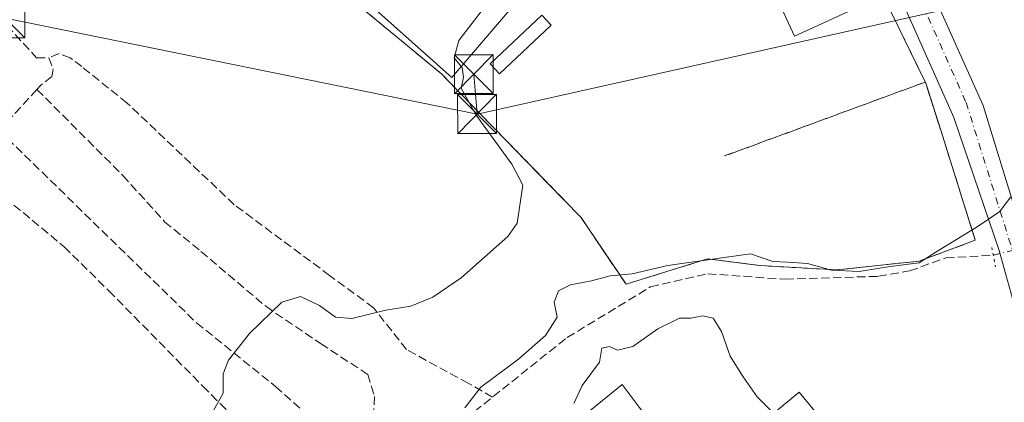
# Model space of a CAD drawing. Units: metres. Extents: x 608627 to 612112, y 4652932 to 4655299.
# Drawn here: x 610956 to 611146, y 4654342 to 4654416 of the extents above; entities that cross this region are included whole.
import ezdxf

# ---------------------------------------------------------------- set-up
doc = ezdxf.new("R2010")
doc.units = ezdxf.units.M
doc.header["$MEASUREMENT"] = 0
for name, pattern in [('DGN Style 3', [2.307223458686699, 1.648016756204785, -0.6592067024819142]), ('DGN Style 4', [2.6384748266838614, 1.318413404963828, -0.6592067024819142, 0.001648016756204785, -0.6592067024819142]), ('DGN Style 5', [1.1536117293433497, 0.4944050268614355, -0.6592067024819142])]:
    doc.linetypes.add(name, pattern=pattern)
for name, color, linetype, lineweight in [('Carretera de calzada única Cxs', 7, 'Continuous', 13), ('Carretera de calzada única eje', 7, 'DGN Style 4', 0), ('Corriente artificial lineal', 4, 'DGN Style 3', 13), ('Corriente artificial lineal oculto', 135, 'DGN Style 4', 13), ('Curva de nivel normal', 30, 'Continuous', 0), ('Edificación Cxs', 1, 'Continuous', 13), ('Edificación industrial Cxs', 135, 'Continuous', 13), ('Edificación ligera Cxs', 1, 'Continuous', 0), ('Muro lineal', 1, 'DGN Style 3', 13), ('Núcleo urbano CxS', 7, 'Continuous', 0), ('Obra de contención lineal', 1, 'DGN Style 3', 13), ('Pastizal CxS', 92, 'Continuous', 0), ('Puente lineal', 2, 'DGN Style 5', 0), ('Recinto industrial CxS', 135, 'Continuous', 0), ('Senda', 7, 'DGN Style 3', 0), ('Tendido', 6, 'Continuous', 0), ('Torre de tendido puntual', 7, 'Continuous', 0)]:
    doc.layers.add(name, color=color, linetype=linetype, lineweight=lineweight)

# ---------------------------------------------------------------- blocks, each defined once
blk = doc.blocks.new('5TTEND')
at = {"layer": 'Recinto industrial CxS', "color": 7, "linetype": 'Continuous', "lineweight": 0}
for p, q in [((-0.375, 0.3754), (0.375, -0.3746)), ((0.3720000000000001, 0.3784000000000001), (-0.3720000000000001, -0.3776))]:
    blk.add_line(p, q, dxfattribs=at)
at = {"layer": 'Recinto industrial CxS', "color": 7, "linetype": 'Continuous', "lineweight": 0, "flags": 128}
blk.add_lwpolyline([(-0.375, -0.3746), (0.375, -0.3746), (0.375, 0.3754), (-0.375, 0.3754), (-0.3720000000000001, -0.3776)], dxfattribs=at)

msp = doc.modelspace()

# ---------------------------------------------------------------- linework, layer by layer
at = {"layer": 'Carretera de calzada única Cxs', "color": 7, "linetype": 'Continuous', "lineweight": 13}
for points in [[(611018.5450999998, 4654626.3051, 306.2249000000011), (611025.8601000002, 4654614.0101, 306.8654999999999), (611039.3101000005, 4654592.350099999, 307.7163), (611086.3601000002, 4654508.1501, 309.9260999999969), (611116.1401000004, 4654453.2601, 310.5795000000071), (611124.8435000004, 4654437.562899999, 311.2174999999988), (611141.8827000001, 4654399.674500001, 313.4241000000038), (611156.7301000003, 4654351.300100001, 318.9631999999983), (611163.3000999996, 4654324.3201, 321.0359000000026), (611170.1001000004, 4654306.0701, 321.9103000000032), (611176.2719000002, 4654303.507300001, 322.2565999999933)], [(611165.0235000001, 4654295.416300001, 322.626099999994), (611163.5201000003, 4654303.620100001, 322.3144000000029), (611158.2401000002, 4654322.540100001, 319.4413999999961), (611150.3800999997, 4654352.0601, 317.0951000000059), (611144.9600999998, 4654371.690099999, 315.5317000000068), (611136.2100999998, 4654397.3301, 313.9190999999992), (611119.7100999998, 4654434.470100001, 311.383600000001), (611110.0800999999, 4654449.710100001, 311.3361000000005), (611080.2001, 4654504.7601, 308.6566000000021), (611033.2600999996, 4654588.780099999, 309.0754000000015), (611020.4101, 4654609.460100001, 307.1624000000011), (611013.9101, 4654620.4101, 306.2271000000038)], [(611124.8435000004, 4654437.562899999, 311.2174999999988), (611141.8827000001, 4654399.674500001, 313.4241000000038), (611156.7301000003, 4654351.300100001, 318.9631999999983), (611163.3000999996, 4654324.3201, 321.0359000000026), (611170.1001000004, 4654306.0701, 321.9103000000032), (611176.2719000002, 4654303.507300001, 322.2565999999933), (611165.0235000001, 4654295.416300001, 322.626099999994), (611163.5201000003, 4654303.620100001, 322.3144000000029), (611158.2401000002, 4654322.540100001, 319.4413999999961), (611150.3800999997, 4654352.0601, 317.0951000000059), (611144.9600999998, 4654371.690099999, 315.5317000000068), (611136.2100999998, 4654397.3301, 313.9190999999992), (611119.7100999998, 4654434.470100001, 311.383600000001)]]:
    msp.add_polyline3d(points, dxfattribs=at)
at = {"layer": 'Carretera de calzada única eje', "color": 7, "linetype": 'DGN Style 4', "lineweight": 0}
msp.add_polyline3d([(611025.1917000003, 4654607.267899999, 306.9119000000064), (611063.3601000002, 4654543.460100001, 307.8478000000032), (611122.3601000002, 4654436.630100001, 311.2802999999985), (611138.5800999999, 4654400.210100001, 313.4741999999969), (611152.8000999996, 4654354.880100001, 316.7293999999966), (611164.1001000004, 4654313.3101, 320.3527999999933), (611168.7270999998, 4654298.5613, 321.1404999999941), (611168.8831000002, 4654298.192700001, 321.1735999999946), (611169.6107000001, 4654296.475099999, 321.4882000000071)], dxfattribs=at)
at = {"layer": 'Corriente artificial lineal', "color": 4, "linetype": 'DGN Style 3', "lineweight": 13}
msp.add_polyline3d([(611043.8300999999, 4654340.690099999, 315.1361999999936), (611061.6801000005, 4654354.950099999, 315.5342999999993), (611077.7701000003, 4654364.7301, 315.4447999999975), (611088.7901, 4654367.2401, 315.2393000000012), (611103.7001, 4654366.1801, 315.5342999999993), (611121.7001, 4654366.7501, 315.4015000000072), (611127.6901000004, 4654367.790100001, 315.0034000000014), (611134.6601, 4654370.280099999, 315.4667000000045), (611143.8273999998, 4654370.7994, 315.5188999999955)], dxfattribs=at)
at = {"layer": 'Corriente artificial lineal oculto', "color": 135, "linetype": 'DGN Style 4', "lineweight": 13, "extrusion": (0.2453467776890637, -0.9686809361666555, 0.03823875762737725), "elevation": -4358646.029421641, "flags": 128}
msp.add_lwpolyline([(1735207.329063507, 167106.9447986751), (1735209.274999683, 167106.8671418793), (1735215.075261912, 167106.8262119444)], dxfattribs=at)
at = {"layer": 'Curva de nivel normal', "color": 30, "linetype": 'Continuous', "lineweight": 0, "flags": 128}
for points, elevation in [([(611051.7045999998, 4654423.2632), (611048.8499999996, 4654421.1801), (611045.29, 4654417.9901), (611040.7999999998, 4654412.1801), (611039.9100000003, 4654408.800100001), (611041.2756000003, 4654407.189400001)], 310), ([(611041.2756000003, 4654407.189400001), (611041.4699999997, 4654406.960100001), (611041.7400000002, 4654405.040100001), (611041.2599999999, 4654403.0001), (611044.1799999997, 4654397.8101), (611051.04, 4654388.370100001), (611053.1299999999, 4654384.290100001), (611052.04, 4654376.970100001), (611050.2800000003, 4654374.4101), (611041.2400000002, 4654366.450099999), (611035.8200000003, 4654362.710100001), (611031.5800000001, 4654360.9901), (611026.7300000006, 4654360.220100001), (611020.1600000003, 4654358.6501), (611017.0599999996, 4654358.880100001), (611013.9400000004, 4654361.100099999), (611010.3200000003, 4654362.860099999), (611006.6699999999, 4654361.790100001), (611000.4900000002, 4654355.7401), (610996.4199999999, 4654350.620100001), (610995.4000000004, 4654347.9801), (610995.4000000004, 4654344.2301), (610991.9100000003, 4654338.0001)], 310), ([(611041.9400000004, 4654341.440099999), (611045.0800000001, 4654345.420100001), (611052.29, 4654350.800100001), (611057.5099999999, 4654355.350099999), (611059.79, 4654358.9101), (611059.1799999997, 4654361.7401), (611060.0099999999, 4654363.940099999), (611062.3300000001, 4654365.120100001), (611066.3499999996, 4654365.880100001), (611070, 4654366.8301), (611074.1900000004, 4654367.210100001), (611081.1100000005, 4654368.800100001), (611091.9699999997, 4654370.380100001), (611096.9900000002, 4654371.050100001), (611101.3200000003, 4654369.5801), (611104.2000000002, 4654369.4901), (611107.9800000006, 4654369.210100001), (611112.6600000003, 4654367.960100001), (611117.9800000006, 4654367.6801), (611123.9400000004, 4654368.640100001), (611129.5, 4654369.340100001), (611132.9400000004, 4654371.550100001), (611140.54, 4654376.170100001), (611145.0800000001, 4654379.200099999), (611147.0999999996, 4654381.970100001)], 315), ([(611063, 4654342.2601), (611064.5700000003, 4654345.690099999), (611067.9400000004, 4654350.220100001), (611068.3499999996, 4654352.9301), (611069.7599999999, 4654353.200099999), (611071.4100000003, 4654352.550100001), (611074.3300000001, 4654353.2301), (611079.1699999999, 4654356.630100001), (611083.3600000005, 4654358.6601), (611085.5, 4654358.710100001), (611087.79, 4654359.110099999), (611089.8399999999, 4654358.700099999), (611091.4400000004, 4654356.110099999), (611093.1200000001, 4654351.340100001), (611095.5899999999, 4654347.4001), (611098.3099999996, 4654343.5101), (611103.1847999999, 4654338.643400001)], 320)]:
    msp.add_lwpolyline(points, dxfattribs=dict(at, elevation=elevation))
at = {"layer": 'Edificación Cxs', "color": 1, "linetype": 'Continuous', "lineweight": 13}
msp.add_polyline3d([(611115.9001000002, 4654417.770099999, 312.1086000000068), (611105.5201000003, 4654412.9901, 312.2217999999993), (611097.1700999998, 4654431.130100001, 313.3555999999954), (611107.5500999996, 4654435.9101, 312.7421999999933), (611115.9001000002, 4654417.770099999, 312.1086000000068)], dxfattribs=at)
msp.add_3dface([(611115.9001000002, 4654417.770099999, 313.3555999999954), (611105.5201000003, 4654412.9901, 313.3555999999954), (611097.1700999998, 4654431.130100001, 313.3555999999954), (611107.5500999996, 4654435.9101, 313.3555999999954)], dxfattribs=at)
at = {"layer": 'Edificación industrial Cxs', "color": 135, "linetype": 'Continuous', "lineweight": 13, "elevation": 314.9533999999985, "flags": 128}
msp.add_lwpolyline([(611030.9501, 4654514.4301), (611036.1001000004, 4654506.800100001), (611025.1300999997, 4654499.200099999), (611028.2500999998, 4654494.420100001), (611024.5100999996, 4654491.720100001), (611000.0100999996, 4654474.4801), (611007.5900999998, 4654468.9101), (611004.5601000005, 4654464.790100001), (611053.5701000001, 4654421.620100001), (611039.4700999996, 4654405.0701), (610982.4200999998, 4654455.880100001), (610959.3400999998, 4654488.390100001), (610995.7500999998, 4654514.720100001), (610999.5000999998, 4654509.530099999), (611008.4700999996, 4654516.020099999), (611012.6601, 4654519.050100001), (611027.9401000004, 4654530.100099999), (611036.1801000005, 4654517.960100001)], close=True, dxfattribs=at)
at = {"layer": 'Edificación industrial Cxs', "color": 135, "linetype": 'Continuous', "lineweight": 13}
msp.add_polyline3d([(611036.1001000004, 4654506.800100001, 311.6475999999966), (611025.1300999997, 4654499.200099999, 311.1437000000006), (611028.2500999998, 4654494.420100001, 308.766300000003), (611024.5100999996, 4654491.720100001, 310.2614999999932), (611000.0100999996, 4654474.4801, 311.5192999999999), (611007.5900999998, 4654468.9101, 308.8892999999953), (611004.5601000005, 4654464.790100001, 313.4758000000002), (611053.5701000001, 4654421.620100001, 312.8448999999964), (611039.4700999996, 4654405.0701, 313.8576999999932), (610982.4200999998, 4654455.880100001, 314.9533999999985), (610959.3400999998, 4654488.390100001, 310.0859999999957), (610995.7500999998, 4654514.720100001, 309.8432999999932), (610999.5000999998, 4654509.530099999, 311.7905000000028), (611008.4700999996, 4654516.020099999, 314.109500000006)], dxfattribs=at)
at = {"layer": 'Edificación ligera Cxs', "color": 1, "linetype": 'Continuous', "lineweight": 0}
msp.add_polyline3d([(611058.6300999997, 4654415.090100001, 311.8022000000055), (611048.6700999998, 4654405.7401, 313.6275000000023), (611046.8601000002, 4654407.670100001, 314.5979999999981), (611056.8201000001, 4654417.020099999, 311.8950999999943), (611058.6300999997, 4654415.090100001, 311.8022000000055)], dxfattribs=at)
msp.add_3dface([(611058.6300999997, 4654415.090100001, 314.5979999999981), (611048.6700999998, 4654405.7401, 314.5979999999981), (611046.8601000002, 4654407.670100001, 314.5979999999981), (611056.8201000001, 4654417.020099999, 314.5979999999981)], dxfattribs=at)
at = {"layer": 'Muro lineal', "color": 1, "linetype": 'DGN Style 3', "lineweight": 13}
msp.add_polyline3d([(611092.0301000001, 4654389.9301, 312.9952999999951), (611130.7301000003, 4654404.170100001, 313.9640999999974), (611133.6901000004, 4654394.880100001, 314.4640000000072), (611140.3498999998, 4654373.695699999, 315.3610999999946), (611129.5548, 4654369.674000001, 315.6150000000052), (611113.6798, 4654367.980699999, 315.3430999999982), (611098.8630999997, 4654368.827299999, 315.5427999999956), (611088.7030999997, 4654370.0974, 315.3258999999962), (611073.0396999996, 4654365.229, 315.4903000000049), (611064.3101000005, 4654378.140100001, 311.7810999999929), (611037.4401000004, 4654405.7501, 314.037599999996), (611008.1601, 4654429.960100001, 315.7445000000007), (610979.0500999996, 4654457.8301, 313.3080999999947), (610952.1700999998, 4654484.290100001, 307.5385999999999)], dxfattribs=at)
at = {"layer": 'Núcleo urbano CxS', "color": 7, "linetype": 'Continuous', "lineweight": 0}
for points in [[(611106.0701000001, 4654454.2601, 310.6064000000042), (611125.4623999996, 4654414.869999999, 311.6794999999984), (611129.3501000004, 4654406.973099999, 312.0464000000065), (611129.9440000001, 4654405.766799999, 312.3484999999928), (611130.7301000003, 4654404.170100001, 312.7483999999968), (611133.6901000004, 4654394.880100001, 314.3905999999988), (611140.3498999998, 4654373.695699999, 315.1781999999948), (611129.5548, 4654369.674000001, 315.100900000005), (611113.6798, 4654367.980699999, 315.1166999999987), (611098.8630999997, 4654368.827299999, 315.1863000000012), (611098.2260999996, 4654368.9069, 315.1907000000065), (611088.7030999997, 4654370.0974, 314.8543999999966), (611078.8223000001, 4654367.0263, 314.9845999999961), (611073.0396999996, 4654365.229, 314.8476999999984), (611069.0055999998, 4654371.195499999, 312.748900000006), (611064.3101000005, 4654378.140100001, 311.4498000000021), (611057.9785000002, 4654384.6461, 311.2645000000048), (611050.2196000004, 4654392.6187, 310.8745000000054), (611044.9354999998, 4654398.0483, 310.3810999999987), (611037.4401000004, 4654405.7501, 309.5966999999946), (611008.1601, 4654429.960100001, 307.7192000000068)], [(611008.1601, 4654429.960100001, 307.7192000000068), (611037.4401000004, 4654405.7501, 309.5966999999946), (611044.9354999998, 4654398.0483, 310.3810999999987), (611050.2196000004, 4654392.6187, 310.8745000000054), (611057.9785000002, 4654384.6461, 311.2645000000048), (611064.3101000005, 4654378.140100001, 311.4498000000021), (611069.0055999998, 4654371.195499999, 312.748900000006), (611073.0396999996, 4654365.229, 314.8476999999984), (611078.8223000001, 4654367.0263, 314.9845999999961), (611088.7030999997, 4654370.0974, 314.8543999999966), (611098.2260999996, 4654368.9069, 315.1907000000065), (611098.8630999997, 4654368.827299999, 315.1863000000012), (611113.6798, 4654367.980699999, 315.1166999999987), (611129.5548, 4654369.674000001, 315.100900000005), (611140.3498999998, 4654373.695699999, 315.1781999999948), (611133.6901000004, 4654394.880100001, 314.3905999999988), (611130.7301000003, 4654404.170100001, 312.7483999999968), (611129.9440000001, 4654405.766799999, 312.3484999999928), (611129.3501000004, 4654406.973099999, 312.0464000000065), (611125.4623999996, 4654414.869999999, 311.6794999999984), (611106.0701000001, 4654454.2601, 310.6064000000042)], [(611086.0651000004, 4654327.633500001, 321.1690999999992), (611075.5877, 4654341.522700001, 320.8098999999929), (611073.8525, 4654343.833100001, 320.6543999999994), (611072.3113000002, 4654345.8851, 320.4670999999944), (611048.1977000004, 4654326.308700001, 318.7021999999997), (611024.5613000002, 4654307.1195, 316.5335000000051), (611011.2747, 4654286.7051, 315.4116000000067), (611006.4659000002, 4654266.860099999, 316.6251000000047), (611006.2253000002, 4654265.8673, 316.7339999999967), (611004.7363, 4654259.722300001, 317.2565000000032), (611003.6851000005, 4654255.383099999, 317.3582000000025)], [(611042.2072999999, 4654196.365300001, 323.5210999999982), (611045.0701000001, 4654199.891899999, 323.4867999999988), (611116.9035, 4654254.980699999, 322.6762000000017), (611132.0626999997, 4654266.613500001, 322.4872999999934), (611099.2622999996, 4654310.132099999, 321.9026000000013), (611086.0651000004, 4654327.633500001, 321.1690999999992), (611106.3888999998, 4654344.4155, 317.3083999999944), (611132.9145000001, 4654312.2915, 320.0868000000046), (611159.8855, 4654329.561100001, 318.4351000000024), (611169.9369000001, 4654295.683700001, 321.1771000000008), (611172.3658999996, 4654297.5471, 321.1196999999956), (611193.0787000004, 4654313.0591, 321.7274999999936), (611208.7783000004, 4654324.822899999, 321.6796999999933), (611234.7792999997, 4654275.758099999, 321.7462999999989), (611238.0028999997, 4654269.905099999, 321.7654999999941), (611261.2553000003, 4654227.6887, 322.1999000000069), (611286.6989000002, 4654182.027899999, 321.8335999999982)], [(611159.8855, 4654329.561100001, 318.4351000000024), (611132.9145000001, 4654312.2915, 320.0868000000046), (611106.3888999998, 4654344.4155, 317.3083999999944), (611086.0651000004, 4654327.633500001, 321.1690999999992)]]:
    msp.add_polyline3d(points, dxfattribs=at)
msp.add_polyline3d([(611086.0651000004, 4654327.633500001, 321.1690999999992), (611099.2622999996, 4654310.132099999, 321.9026000000013), (611132.0626999997, 4654266.613500001, 322.4872999999934), (611116.9035, 4654254.980699999, 322.6762000000017), (611045.0701000001, 4654199.891899999, 323.4867999999988), (611014.4329000004, 4654239.5481, 322.9069000000018), (611011.8274999997, 4654242.931500001, 322.773000000001), (611011.7499000002, 4654243.037900001, 322.7373999999982), (611009.4901000002, 4654246.497099999, 321.3559999999998), (611003.6851000005, 4654255.383099999, 317.3582000000025), (611004.7363, 4654259.722300001, 317.2565000000032), (611006.2253000002, 4654265.8673, 316.7339999999967), (611006.4659000002, 4654266.860099999, 316.6251000000047), (611011.2747, 4654286.7051, 315.4116000000067), (611024.5613000002, 4654307.1195, 316.5335000000051), (611048.1977000004, 4654326.308700001, 318.7021999999997), (611072.3113000002, 4654345.8851, 320.4670999999944), (611073.8525, 4654343.833100001, 320.6543999999994), (611075.5877, 4654341.522700001, 320.8098999999929)], close=True, dxfattribs=at)
at = {"layer": 'Obra de contención lineal', "color": 1, "linetype": 'DGN Style 3', "lineweight": 13, "extrusion": (-0.04006302406739935, 0.04095719097605099, 0.9983573822083586), "elevation": 166461.0237031736, "flags": 128}
msp.add_lwpolyline([(-3691513.052977013, -2895150.823921264), (-3691517.433098748, -2895159.549179632), (-3691479.810274189, -2895176.458622133)], dxfattribs=at)
at = {"layer": 'Pastizal CxS', "color": 92, "linetype": 'Continuous', "lineweight": 0}
for points in [[(611008.1601, 4654429.960100001, 307.7192000000068), (611037.4401000004, 4654405.7501, 309.5966999999946), (611044.9354999998, 4654398.0483, 310.3810999999987), (611050.2196000004, 4654392.6187, 310.8745000000054), (611057.9785000002, 4654384.6461, 311.2645000000048), (611064.3101000005, 4654378.140100001, 311.4498000000021), (611069.0055999998, 4654371.195499999, 312.748900000006), (611073.0396999996, 4654365.229, 314.8476999999984), (611078.8223000001, 4654367.0263, 314.9845999999961), (611088.7030999997, 4654370.0974, 314.8543999999966), (611098.2260999996, 4654368.9069, 315.1907000000065), (611098.8630999997, 4654368.827299999, 315.1863000000012), (611113.6798, 4654367.980699999, 315.1166999999987), (611129.5548, 4654369.674000001, 315.100900000005), (611140.3498999998, 4654373.695699999, 315.1781999999948), (611133.6901000004, 4654394.880100001, 314.3905999999988), (611130.7301000003, 4654404.170100001, 312.7483999999968), (611129.9440000001, 4654405.766799999, 312.3484999999928), (611129.3501000004, 4654406.973099999, 312.0464000000065), (611125.4623999996, 4654414.869999999, 311.6794999999984), (611106.0701000001, 4654454.2601, 310.6064000000042)], [(611008.1601, 4654429.960100001, 307.7192000000068), (611037.4401000004, 4654405.7501, 309.5966999999946), (611044.9354999998, 4654398.0483, 310.3810999999987), (611050.2196000004, 4654392.6187, 310.8745000000054), (611057.9785000002, 4654384.6461, 311.2645000000048), (611064.3101000005, 4654378.140100001, 311.4498000000021), (611069.0055999998, 4654371.195499999, 312.748900000006), (611073.0396999996, 4654365.229, 314.8476999999984), (611078.8223000001, 4654367.0263, 314.9845999999961), (611088.7030999997, 4654370.0974, 314.8543999999966), (611098.2260999996, 4654368.9069, 315.1907000000065), (611098.8630999997, 4654368.827299999, 315.1863000000012), (611113.6798, 4654367.980699999, 315.1166999999987), (611129.5548, 4654369.674000001, 315.100900000005), (611140.3498999998, 4654373.695699999, 315.1781999999948), (611133.6901000004, 4654394.880100001, 314.3905999999988), (611130.7301000003, 4654404.170100001, 312.7483999999968), (611129.9440000001, 4654405.766799999, 312.3484999999928), (611129.3501000004, 4654406.973099999, 312.0464000000065), (611125.4623999996, 4654414.869999999, 311.6794999999984), (611106.0701000001, 4654454.2601, 310.6064000000042)], [(611159.8855, 4654329.561100001, 318.4351000000024), (611132.9145000001, 4654312.2915, 320.0868000000046), (611106.3888999998, 4654344.4155, 317.3083999999944), (611086.0651000004, 4654327.633500001, 321.1690999999992), (611075.5877, 4654341.522700001, 320.8098999999929), (611073.8525, 4654343.833100001, 320.6543999999994), (611072.3113000002, 4654345.8851, 320.4670999999944), (611048.1977000004, 4654326.308700001, 318.7021999999997), (611024.5613000002, 4654307.1195, 316.5335000000051), (611011.2747, 4654286.7051, 315.4116000000067), (611006.4659000002, 4654266.860099999, 316.6251000000047), (611006.2253000002, 4654265.8673, 316.7339999999967), (611004.7363, 4654259.722300001, 317.2565000000032), (611003.6851000005, 4654255.383099999, 317.3582000000025), (610993.2119000005, 4654246.756300001, 316.2317000000039), (610957.9219000004, 4654231.186699999, 315.5472000000009), (610950.6555000005, 4654222.192100001, 316.5138000000007)], [(611086.0651000004, 4654327.633500001, 321.1690999999992), (611075.5877, 4654341.522700001, 320.8098999999929), (611073.8525, 4654343.833100001, 320.6543999999994), (611072.3113000002, 4654345.8851, 320.4670999999944), (611048.1977000004, 4654326.308700001, 318.7021999999997), (611024.5613000002, 4654307.1195, 316.5335000000051), (611011.2747, 4654286.7051, 315.4116000000067), (611006.4659000002, 4654266.860099999, 316.6251000000047), (611006.2253000002, 4654265.8673, 316.7339999999967), (611004.7363, 4654259.722300001, 317.2565000000032), (611003.6851000005, 4654255.383099999, 317.3582000000025)], [(611159.8855, 4654329.561100001, 318.4351000000024), (611132.9145000001, 4654312.2915, 320.0868000000046), (611106.3888999998, 4654344.4155, 317.3083999999944), (611086.0651000004, 4654327.633500001, 321.1690999999992)]]:
    msp.add_polyline3d(points, dxfattribs=at)
at = {"layer": 'Puente lineal', "color": 2, "linetype": 'DGN Style 5', "lineweight": 0, "extrusion": (-0.02023520588586808, 0.1028391971247211, 0.9944921497817363), "elevation": 466599.042992557, "flags": 128}
msp.add_lwpolyline([(-1498235.501246837, -4424280.035307566), (-1498235.501246837, -4424276.23322889)], dxfattribs=at)
at = {"layer": 'Recinto industrial CxS', "color": 135, "linetype": 'Continuous', "lineweight": 0, "extrusion": (0.8971683991850359, 0.4416886499273532, 5.395559754724804e-06), "elevation": 2604084.67461317, "flags": 128}
msp.add_lwpolyline([(3905910.662605862, 297.7358055360747), (3905866.757694095, 297.984605536065), (3905856.61111887, 299.7648055362105), (3905854.83139864, 299.9136055360967)], dxfattribs=at)
at = {"layer": 'Recinto industrial CxS', "color": 135, "linetype": 'Continuous', "lineweight": 0, "extrusion": (-0.01554464934249787, 0.04878709202025187, 0.998688231396078), "elevation": 217888.5838960344, "flags": 128}
msp.add_lwpolyline([(-1995293.681749267, -4243617.175838264), (-1995293.681749267, -4243607.412867405)], dxfattribs=at)
at = {"layer": 'Recinto industrial CxS', "color": 135, "linetype": 'Continuous', "lineweight": 0}
for points in [[(611133.6901000004, 4654394.880100001, 314.4640000000072), (611140.3498999998, 4654373.695699999, 315.3610999999946), (611129.5548, 4654369.674000001, 315.6150000000052), (611113.6798, 4654367.980699999, 315.3430999999982), (611098.8630999997, 4654368.827299999, 315.5427999999956), (611088.7030999997, 4654370.0974, 315.3258999999962), (611073.0396999996, 4654365.229, 315.4903000000049), (611064.3101000005, 4654378.140100001, 311.7810999999929), (611057.9785000002, 4654384.6461, 311.5691999999981), (611050.2196000004, 4654392.6187, 311.8126000000047), (611044.9354999998, 4654398.0483, 313.0705000000016), (611037.4401000004, 4654405.7501, 314.037599999996), (611008.1601, 4654429.960100001, 315.7445000000007), (610979.0500999996, 4654457.8301, 313.3080999999947), (610952.1700999998, 4654484.290100001, 307.5385999999999)], [(611106.0701000001, 4654454.2601, 311.786300000007), (611125.4623999996, 4654414.869999999, 312.0350999999937), (611129.9440000001, 4654405.766799999, 313.8153000000021), (611130.7301000003, 4654404.170100001, 313.9640999999974), (611133.6901000004, 4654394.880100001, 314.4640000000072), (611140.3498999998, 4654373.695699999, 315.3610999999946), (611129.5548, 4654369.674000001, 315.6150000000052), (611113.6798, 4654367.980699999, 315.3430999999982), (611098.8630999997, 4654368.827299999, 315.5427999999956), (611088.7030999997, 4654370.0974, 315.3258999999962), (611073.0396999996, 4654365.229, 315.4903000000049), (611064.3101000005, 4654378.140100001, 311.7810999999929), (611057.9785000002, 4654384.6461, 311.5691999999981), (611050.2196000004, 4654392.6187, 311.8126000000047), (611044.9354999998, 4654398.0483, 313.0705000000016), (611037.4401000004, 4654405.7501, 314.037599999996), (611008.1601, 4654429.960100001, 315.7445000000007)]]:
    msp.add_polyline3d(points, dxfattribs=at)
at = {"layer": 'Senda', "color": 7, "linetype": 'DGN Style 3', "lineweight": 0, "extrusion": (0.001724420832687804, 0.003768367155454038, 0.9999914128540173), "elevation": 18900.45356512361, "flags": 128}
msp.add_lwpolyline([(610958.0700015802, 4654364.56013267), (610951.3967444215, 4654357.291081057), (610950.7269397265, 4654356.721877016)], dxfattribs=at)
at = {"layer": 'Senda', "color": 7, "linetype": 'DGN Style 3', "lineweight": 0}
for points in [[(610920.2278000005, 4654469.410399999, 306.055600000007), (610921.8579000002, 4654467.718699999, 306.6540999999997), (610922.9162999997, 4654465.6019, 307.2997999999934), (610922.9162999997, 4654462.691500001, 307.8849000000046), (610921.9902999997, 4654459.9133, 307.5623999999953), (610920.0059000002, 4654457.399900001, 307.1437000000006), (610919.3443, 4654455.547700001, 307.0561000000016), (610919.3443, 4654454.092499999, 307.0298999999941), (610920.1381000001, 4654452.6373, 307.0687999999937), (610922.9162999997, 4654449.462300001, 307.0290999999997), (610933.4996999997, 4654437.1591, 306.9628999999986), (610959.4288999997, 4654408.8487, 307.1373000000021), (610961.8101000005, 4654408.8487, 307.2410999999993)], [(610961.8101000005, 4654408.8487, 307.2410999999993), (610962.6249000002, 4654406.5801, 307.3512000000046), (610962.3602999998, 4654405.257099999, 307.4337999999989), (610960.2437000005, 4654403.5373, 307.4081000000006), (610959.5085000005, 4654402.736500001, 307.4064999999973)], [(611047.2988999998, 4654343.461300001, 315.934699999998), (611042.6404999997, 4654346.142300001, 314.3361000000005), (611030.7341, 4654352.624700001, 311.4282999999996), (611024.3841000004, 4654360.694499999, 310.0651999999973), (611015.9175000006, 4654366.9121, 309.696299999996), (610997.5289000003, 4654380.5383, 308.7394000000059), (610976.8913000004, 4654400.117500001, 307.3515999999945), (610968.1601, 4654407.128900001, 307.267200000002), (610965.9111000003, 4654408.8487, 307.2494000000006), (610963.7944999998, 4654409.6425, 307.252999999997), (610961.8101000005, 4654408.8487, 307.2410999999993)], [(610959.5085000005, 4654402.736500001, 307.4064999999973), (610976.0691000001, 4654386.162900001, 307.940499999997), (610984.1123000003, 4654377.272700001, 308.7403999999952), (610991.0972999996, 4654371.557700001, 309.0262999999977), (611003.5856999997, 4654360.974500001, 309.6739999999991), (611014.1690999996, 4654353.7777, 310.1692999999942), (611023.2707000002, 4654347.851100001, 311.1294999999955), (611024.5406999999, 4654343.617699999, 311.8450000000012), (611024.3290999997, 4654338.537699999, 312.5638000000035), (611022.0006999997, 4654336.4211, 312.4493999999977), (611020.8367, 4654336.4211, 312.2937999999995)], [(610952.1655000001, 4654394.8983, 307.4486999999936), (610990.2506999997, 4654357.799500001, 309.0789999999979), (611005.4907000001, 4654345.522700001, 310.0948999999964), (611013.5340999998, 4654338.326099999, 310.9223999999958), (611017.3441000005, 4654336.8443, 311.7790999999997), (611019.6725000005, 4654336.4211, 312.1382000000012), (611020.8367, 4654336.4211, 312.2937999999995)], [(610948.0727000004, 4654387.133099999, 307.6921000000002), (610951.5122999996, 4654383.429099999, 307.7737999999954), (610964.7414999995, 4654372.4487, 307.9334999999992), (610973.3404999999, 4654363.982100001, 308.6992000000027), (610991.4644999999, 4654345.593499999, 309.6848000000027), (610995.9625000004, 4654341.0955, 310.1912000000011), (610996.0947000004, 4654338.317500001, 310.5020999999979), (610991.1999000004, 4654333.422700001, 310.6356999999989), (610987.2311000006, 4654328.2633, 310.7382999999973), (610986.6920999996, 4654327.659499999, 310.725099999996)]]:
    msp.add_polyline3d(points, dxfattribs=at)
at = {"layer": 'Tendido', "color": 6, "linetype": 'Continuous', "lineweight": 0, "extrusion": (-0.06522641077493957, -0.03659608602769619, 0.9971991986683867), "elevation": -209876.9257304792, "flags": 128}
msp.add_lwpolyline([(-3760328.669838964, 2802389.156130915), (-3760221.859427324, 2802416.783627379), (-3760161.300676851, 2802487.214155559)], dxfattribs=at)
at = {"layer": 'Tendido', "color": 6, "linetype": 'Continuous', "lineweight": 0, "extrusion": (-0.1103256281547061, 0.3648906494817262, 0.9244907082783869), "elevation": 1631221.756974892, "flags": 128}
msp.add_lwpolyline([(-1931938.336661196, -3955189.724839734), (-1932097.763536684, -3955177.061822871), (-1932105.124763091, -3955164.749798644)], dxfattribs=at)
at = {"layer": 'Tendido', "color": 6, "linetype": 'Continuous', "lineweight": 0, "extrusion": (0.0160443282193378, -0.2036140760436724, 0.9789197554288461), "elevation": -937590.8203100704, "flags": 128}
msp.add_lwpolyline([(974778.7792555338, 4495278.156215772), (974778.7792555338, 4495286.031552834)], dxfattribs=at)

# ---------------------------------------------------------------- block references
at = {"layer": 'Torre de tendido puntual', "color": 7, "linetype": 'Continuous', "lineweight": 0, "xscale": 10, "yscale": 10, "zscale": 10}
for p in [(610953.4299999997, 4654416.439999999, 307.659799999994), (611043.7074999996, 4654405.677300001, 314.5359000000026), (611044.3130999999, 4654397.991800001, 312.9274000000005)]:
    msp.add_blockref('5TTEND', p, dxfattribs=at)

doc.saveas('drawing.dxf')
